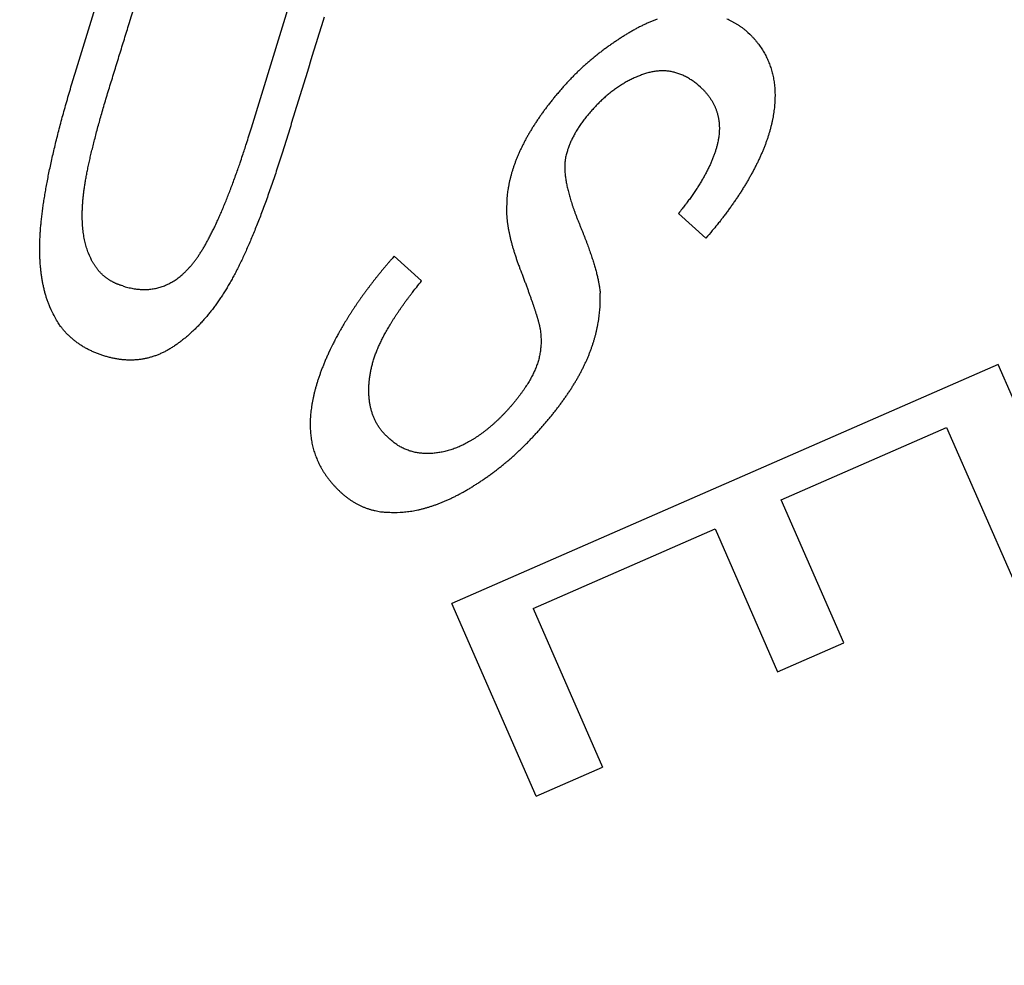
# Model space of a CAD drawing. Extents: x 107 to 1499, y 5 to 956.
# Drawn here: x 803 to 807, y 776 to 779 of the extents above; entities that cross this region are included whole.
import ezdxf

# ---------------------------------------------------------------- set-up
doc = ezdxf.new("R2010")
doc.units = 0
doc.layers.add('4', color=7, linetype='CONTINUOUS')

msp = doc.modelspace()

# ---------------------------------------------------------------- linework, layer by layer
at = {"layer": '4', "color": 40, "linetype": 'CONTINUOUS'}
for p, q in [((804.01595, 779.01128), (804.41977, 780.32287)), ((805.84569, 778.56746), (805.73583, 778.66728)), ((804.70106, 778.39532), (804.5912, 778.49513)), ((807.02199, 778.05897), (804.82346, 777.09645)), ((807.35208, 777.305), (807.02199, 778.05897)), ((806.14873, 777.51415), (806.81477, 777.80574)), ((806.81477, 777.80574), (807.08516, 777.18814)), ((806.40082, 776.93832), (806.14873, 777.51415)), ((805.15008, 777.07694), (805.88265, 777.39766)), ((805.88265, 777.39766), (806.13474, 776.82183)), ((805.16269, 776.32159), (804.82346, 777.09645)), ((805.15008, 777.07694), (805.42961, 776.43845)), ((806.13474, 776.82183), (806.40082, 776.93832)), ((805.16269, 776.32159), (805.42961, 776.43845))]:
    msp.add_line(p, q, dxfattribs=at)
at = {"layer": '4', "color": 3, "linetype": 'CONTINUOUS'}
for points in [[(813.26851, 950.49737, 0), (812.50099, 951.29683)], [(828.77953, 934.34068, 0.0000003), (828.33635, 934.80232, 0.0000003), (827.89317, 935.26396, 0.0000003), (827.44998, 935.7256, 0.0000003), (827.0068, 936.18724, 0.0000003), (826.56362, 936.64888, 0.0000003), (826.12044, 937.11051, 0.0000002), (825.67726, 937.57214, 0.0000002), (825.23409, 938.03378, 0.0000002), (824.79091, 938.4954, 0.0000002), (824.34773, 938.95703, 0.0000002), (823.90456, 939.41866, 0.0000002), (823.46138, 939.88028, 0.0000002), (823.01821, 940.34191, 0.0000002), (822.57504, 940.80353, 0.0000002), (822.13186, 941.26515, 0.0000002), (821.68869, 941.72677, 0.0000002), (821.24552, 942.18838, 0.0000002), (820.80235, 942.65, 0.0000001), (820.35918, 943.11162, 0.0000001), (819.91601, 943.57323, 0.0000001), (819.47284, 944.03484, 0.0000001), (819.02969, 944.49644, 0.0000001), (818.5865, 944.95807, 0.0000001), (818.14328, 945.41974, 0.0000001), (817.70017, 945.88129, 0.0000001), (817.25723, 946.34266, 0.0000001), (816.81383, 946.80451, 0.0000001), (816.36977, 947.26705, 0.0000001), (815.9275, 947.72772, 0), (815.48788, 948.18564, 0), (815.04117, 948.65094, 0), (814.58403, 949.1271, 0), (814.15484, 949.57415, 0), (813.76683, 949.97831)], [(826.66242, 932.75649, 0.0000003), (826.21921, 933.21814, 0.0000003), (825.77601, 933.67979, 0.0000003), (825.33281, 934.14143, 0.0000003), (824.88961, 934.60307, 0.0000003), (824.44641, 935.06471, 0.0000002), (824.00321, 935.52635, 0.0000002), (823.56001, 935.98798, 0.0000002), (823.11682, 936.44962, 0.0000002), (822.67362, 936.91125, 0.0000002), (822.23043, 937.37288, 0.0000002), (821.78723, 937.8345, 0.0000002), (821.34404, 938.29613, 0.0000002), (820.90085, 938.75775, 0.0000002), (820.45766, 939.21938, 0.0000002), (820.01447, 939.681, 0.0000002), (819.57128, 940.14262, 0.0000002), (819.12809, 940.60424, 0.0000002), (818.6849, 941.06585, 0.0000002), (818.24171, 941.52747, 0.0000002), (817.79852, 941.98909, 0.0000002), (817.35534, 942.4507, 0.0000002), (816.91217, 942.91229, 0.0000002), (816.46897, 943.37392, 0.0000002), (816.02573, 943.83559, 0.0000002), (815.5826, 944.29714, 0.0000001), (815.13964, 944.75851, 0.0000001), (814.69623, 945.22035, 0.0000001), (814.25215, 945.6829, 0.0000001), (813.80986, 946.14357, 0.0000001), (813.37022, 946.60148, 0.0000001), (812.9235, 947.06678, 0.0000001), (812.46633, 947.54294, 0.0000001), (812.03713, 947.98999, 0), (811.6491, 948.39414, 0.0000001), (811.15076, 948.91319, 0.0000002), (810.3832, 949.71265, 0.0000001), (809.37802, 950.75961, 0.0000001)]]:
    msp.add_lwpolyline(points, format="xyb", dxfattribs=at)
at = {"layer": '4', "color": 40, "linetype": 'CONTINUOUS'}
for points in [[(804.36123, 779.6283, 0), (804.35068, 779.59404)], [(804.30849, 779.45701), (804.29795, 779.42275, 0), (804.2874, 779.38849, -0.0000001), (804.27685, 779.35423), (804.2663, 779.31998, 0.0000002), (804.25576, 779.28572, 0), (804.24521, 779.25146, -0.0000008), (804.23466, 779.2172, 0.0000002), (804.22411, 779.18295, 0.000003), (804.21357, 779.14869, -0.0000007), (804.20302, 779.11443, -0.0000118), (804.19247, 779.08018, 0.0000027), (804.18192, 779.04592, 0.0000467), (804.17138, 779.01163, -0.0000107), (804.16083, 778.9774, -0.0001847), (804.15029, 778.94336, -0.0005696), (804.13978, 778.90984, -0.001293), (804.1293, 778.87715, -0.0016102), (804.11886, 778.84525, -0.0015121), (804.10846, 778.81411, -0.0015197), (804.09809, 778.78371, -0.0016325), (804.08777, 778.7541, -0.0017268), (804.07748, 778.72524, -0.0017945), (804.06723, 778.69717, -0.0018797), (804.05703, 778.66986, -0.0019758), (804.04686, 778.64333, -0.002082), (804.03674, 778.61757, -0.0021899), (804.02667, 778.5926, -0.0023123), (804.01663, 778.56839, -0.0024399), (804.00665, 778.54499, -0.0025866), (803.99671, 778.52234, -0.002742), (803.98681, 778.5005, -0.0029116), (803.97697, 778.47944, -0.0030832), (803.96718, 778.45918, -0.0033077), (803.95743, 778.43969, -0.0035668), (803.9477, 778.42094, -0.003941), (803.93788, 778.40277, -0.0043745), (803.92787, 778.38505, -0.0045803), (803.9177, 778.36777, -0.0046651), (803.90736, 778.35096, -0.0047978), (803.89686, 778.33461, -0.004936), (803.88619, 778.31872, -0.0050762), (803.87537, 778.30328, -0.0052092), (803.86437, 778.2883, -0.0053518), (803.85322, 778.27376, -0.005485), (803.84189, 778.25968, -0.0056254), (803.83041, 778.24604, -0.005756), (803.81877, 778.23286, -0.005894), (803.80696, 778.22011, -0.0060224), (803.79498, 778.20781, -0.0061499), (803.78285, 778.19594, -0.0062562), (803.77055, 778.18452, -0.0063911), (803.75809, 778.17353, -0.0065485), (803.74547, 778.16299, -0.006593), (803.73268, 778.15285, -0.0064628), (803.71973, 778.14315, -0.0070793), (803.70665, 778.13397, -0.0087493), (803.69348, 778.12547, -0.0098134), (803.68024, 778.11765, -0.0102257), (803.66692, 778.11052, -0.0106099), (803.65352, 778.10407, -0.0109258), (803.64002, 778.09832, -0.0112275), (803.62645, 778.09323, -0.0114817), (803.61277, 778.08884, -0.0116963), (803.59901, 778.08511, -0.0118446), (803.58515, 778.08207, -0.0119434), (803.57119, 778.0797, -0.0119763), (803.55713, 778.07801, -0.0119463), (803.54296, 778.07698, -0.0118502), (803.52869, 778.07663, -0.0117061), (803.51431, 778.07694, -0.0115174), (803.49981, 778.07794, -0.0112383), (803.48521, 778.07958, -0.0109046), (803.47049, 778.08189, -0.0106315), (803.45563, 778.08486, -0.0103691), (803.44062, 778.08852, -0.0098183), (803.42557, 778.09279, -0.0092755), (803.41065, 778.09763, -0.0090507), (803.39602, 778.10296, -0.009154), (803.38188, 778.10874, -0.0095509), (803.36819, 778.11496, -0.0098851), (803.35494, 778.12165, -0.0101314), (803.3421, 778.12879, -0.0103696), (803.32971, 778.1364, -0.0107413), (803.31776, 778.14448, -0.0111928), (803.30624, 778.15306, -0.0110549), (803.29519, 778.16204, -0.0104478), (803.28464, 778.17143, -0.0116687), (803.27442, 778.18149, -0.0140349), (803.2645, 778.19236, -0.0106056), (803.25545, 778.20285, -0.0035307), (803.24749, 778.21256, -0.0149846), (803.23832, 778.22613, -0.0252527), (803.22554, 778.24845, -0.0118889), (803.20962, 778.27853, -0.0061551)], [(804.55108, 780.24493, 0), (804.54054, 780.21068)], [(803.3639, 778.49744), (803.35981, 778.50733, -0.009444), (803.35602, 778.51753, -0.0091521), (803.35254, 778.52804, -0.0088342), (803.34938, 778.53886, -0.0085213), (803.34653, 778.54998, -0.0081965), (803.34399, 778.56141, -0.0078866), (803.34176, 778.57316, -0.0075685), (803.33984, 778.5852, -0.007269), (803.33824, 778.59755, -0.0069642), (803.33695, 778.61021, -0.0066796), (803.33597, 778.62317, -0.0063956), (803.33531, 778.63643, -0.0061346), (803.33495, 778.65, -0.0058658), (803.33491, 778.66386, -0.0056133), (803.33518, 778.67803, -0.0053855), (803.33577, 778.6925, -0.0051917), (803.33667, 778.70728, -0.0049288), (803.33787, 778.72233, -0.0046502), (803.33939, 778.73768, -0.0046726), (803.34127, 778.75354, -0.0048046), (803.34356, 778.77021, -0.0044807), (803.34626, 778.7877, -0.0040434), (803.3494, 778.80603, -0.0036541), (803.35294, 778.82518, -0.0033294), (803.35691, 778.84517, -0.0030336), (803.36129, 778.86598, -0.002783), (803.3661, 778.88763, -0.0025535), (803.37131, 778.9101, -0.0023577), (803.37696, 778.93342, -0.0021754), (803.38301, 778.95756, -0.0020169), (803.38948, 778.98254, -0.0018738), (803.39636, 779.00833, -0.0017535), (803.40367, 779.03498, -0.0016258), (803.41138, 779.06244, -0.0014996), (803.41951, 779.09073, -0.0014328), (803.42806, 779.11987, -0.0014243), (803.43706, 779.1499, -0.0012348), (803.4464, 779.18063, -0.0008876), (803.456, 779.21189, -0.000519), (803.4657, 779.24334, -0.000035), (803.47537, 779.27472, 0.0001251), (803.48501, 779.30606, 0.0000073), (803.49467, 779.33741, -0.0000318), (803.50432, 779.36878, -0.0000019), (803.51398, 779.40014, 0.000008), (803.52363, 779.43149, 0.0000005), (803.53329, 779.46285, -0.000002), (803.54294, 779.49421, -0.0000001), (803.5526, 779.52557, 0.0000005), (803.56225, 779.55693, 0), (803.57191, 779.58829, -0.0000001), (803.58156, 779.61965)], [(803.59122, 779.65101, 0), (803.60087, 779.68237)], [(803.20962, 778.27853), (803.20388, 778.29171, -0.0087613), (803.19851, 778.30528, -0.0085073), (803.19353, 778.31924, -0.0082365), (803.18893, 778.3336, -0.0079771), (803.18472, 778.34834, -0.0077055), (803.18088, 778.36347, -0.007446), (803.17743, 778.379, -0.0071783), (803.17436, 778.3949, -0.0069268), (803.17169, 778.41119, -0.0066696), (803.16939, 778.42786, -0.0064299), (803.16749, 778.44492, -0.0061864), (803.16596, 778.46235, -0.0059613), (803.16483, 778.48017, -0.0057339), (803.16409, 778.49836, -0.0055246), (803.16374, 778.51693, -0.0053141), (803.16377, 778.53587, -0.0051231), (803.1642, 778.55518, -0.0049276), (803.16502, 778.57487, -0.0047413), (803.16623, 778.59493, -0.0045749), (803.16784, 778.61535, -0.004461), (803.16984, 778.63613, -0.0041779), (803.17222, 778.65738, -0.0036513), (803.17499, 778.67927, -0.0032966), (803.17812, 778.70179, -0.0031343), (803.18165, 778.72496, -0.0029735), (803.18554, 778.74877, -0.002835), (803.18984, 778.77324, -0.0026973), (803.19451, 778.79835, -0.0025787), (803.19958, 778.82412, -0.00246), (803.20504, 778.85053, -0.0023575), (803.21091, 778.87761, -0.0022549), (803.21717, 778.90533, -0.0021667), (803.22384, 778.93372, -0.0020762), (803.2309, 778.96275, -0.0019968), (803.23838, 778.99245, -0.0019208), (803.24627, 779.0228, -0.0018602), (803.25458, 779.05383, -0.0017809), (803.2633, 779.0855, -0.001695), (803.27244, 779.11784, -0.0016692), (803.282, 779.15085, -0.0017104), (803.29203, 779.18458, -0.001527), (803.30241, 779.21887, -0.0011372), (803.31307, 779.25359, -0.0006814), (803.32384, 779.28847, -0.0000473), (803.33457, 779.3233, 0.0001634), (803.34527, 779.35809, 0.0000096), (803.35598, 779.39289, -0.0000415), (803.3667, 779.4277, -0.0000024), (803.37742, 779.46251, 0.0000105), (803.38814, 779.49731, 0.0000006), (803.39885, 779.53212, -0.0000027), (803.40957, 779.56693, -0.0000002), (803.42029, 779.60173, 0.0000007), (803.431, 779.63654, 0), (803.44172, 779.67135, -0.0000002), (803.45244, 779.70615)], [(803.46315, 779.74096, 0), (803.47387, 779.77577)], [(805.65005, 779.44845, 0.0067065), (805.63657, 779.44345, 0.0065271), (805.62303, 779.43803, 0.0063671), (805.60942, 779.43217, 0.0061768), (805.59575, 779.4259, 0.005979), (805.58201, 779.41919, 0.0058576), (805.56822, 779.41205, 0.0058265), (805.55436, 779.40446, 0.0054957), (805.54047, 779.39648, 0.0049105), (805.52658, 779.38815, 0.0042157), (805.51275, 779.37958, 0.0032927), (805.49904, 779.37083, 0.0030468), (805.48544, 779.36192, 0.0033455), (805.47194, 779.3528, 0.0034755), (805.45854, 779.34347, 0.0034895), (805.44526, 779.33394, 0.0035294), (805.43209, 779.32421, 0.003605), (805.41903, 779.31425, 0.0036592), (805.40608, 779.30408, 0.0037127), (805.39325, 779.29367, 0.0037557), (805.38053, 779.28305, 0.0038066), (805.36793, 779.27218, 0.0038432), (805.35545, 779.26107, 0.0038849), (805.34309, 779.24972, 0.0039152), (805.33085, 779.23812, 0.0039534), (805.31874, 779.22627, 0.0039705), (805.30675, 779.21416, 0.0039861), (805.29489, 779.20178, 0.004015), (805.28316, 779.18913, 0.0040742), (805.27157, 779.17622, 0.0037349), (805.26017, 779.16319, 0.0030146), (805.24905, 779.15017, 0.0028037), (805.2382, 779.13717, 0.0029622), (805.22763, 779.12418, 0.0030658), (805.21733, 779.1112, 0.0031269), (805.2073, 779.09822, 0.0032056), (805.19755, 779.08527, 0.0032962), (805.18809, 779.07232, 0.0033874), (805.1789, 779.05939, 0.0034779), (805.17, 779.04648, 0.0035732), (805.16138, 779.03358, 0.0036707), (805.15305, 779.02069, 0.003772), (805.14501, 779.00783, 0.0038749), (805.13726, 778.99498, 0.0039819), (805.1298, 778.98215, 0.0040905), (805.12264, 778.96934, 0.004203), (805.11577, 778.95655, 0.0043167), (805.1092, 778.94378, 0.0044347), (805.10292, 778.93103, 0.0045543), (805.09696, 778.91831, 0.0046757), (805.09129, 778.90561, 0.0047962), (805.08593, 778.89293, 0.0049259), (805.08088, 778.88027, 0.005062), (805.07614, 778.86765, 0.0051778), (805.0717, 778.85504, 0.0052725), (805.06758, 778.84248, 0.0054494), (805.06377, 778.82992, 0.0056968), (805.06029, 778.81738, 0.0056605), (805.05711, 778.80491, 0.00539), (805.05426, 778.79255, 0.0060875), (805.05173, 778.78002, 0.0074478), (805.04952, 778.76724, 0.0057507), (805.04764, 778.75525, 0.0019345), (805.04609, 778.74443, 0.0083423), (805.04486, 778.73062, 0.0148366), (805.04392, 778.70944, 0.0073814), (805.04328, 778.68176, 0.0039266)], [(806.01523, 779.39579), (806.00645, 779.40313, 0.0084053), (805.9975, 779.41012, 0.0085153), (805.98837, 779.41675, 0.0086259), (805.97906, 779.42304, 0.0087306), (805.96956, 779.42897, 0.0088125), (805.95988, 779.43455, 0.0088696), (805.95002, 779.43977, 0.0089053), (805.93998, 779.44463, 0.0089213), (805.92975, 779.44914, 0.0089118)], [(806.01523, 779.39579), (806.02322, 779.38799, -0.0068841), (806.03093, 779.38006, -0.0070099), (806.03832, 779.37198, -0.0071568), (806.04543, 779.36377, -0.0073169), (806.05223, 779.35541, -0.0074631), (806.05873, 779.34691, -0.0075915), (806.06492, 779.33826, -0.0077107), (806.07082, 779.32948, -0.0078179), (806.07641, 779.32054, -0.00791), (806.0817, 779.31147, -0.007987), (806.08667, 779.30224, -0.0080463), (806.09135, 779.29287, -0.0080906), (806.09571, 779.28335, -0.0081143), (806.09977, 779.27369, -0.0081234), (806.10351, 779.26387, -0.0081101), (806.10695, 779.25391, -0.0080836), (806.11007, 779.24379, -0.0080342), (806.11289, 779.23352, -0.007974), (806.11539, 779.2231, -0.0078902), (806.11758, 779.21253, -0.0077981), (806.11945, 779.2018, -0.0076861), (806.12101, 779.19092, -0.0075708), (806.12225, 779.17988, -0.0074276), (806.12318, 779.16869, -0.0072791), (806.12378, 779.15735, -0.0071145), (806.12408, 779.14586, -0.0069537), (806.12405, 779.13422, -0.0067898), (806.1237, 779.12245, -0.0066371), (806.12304, 779.11054, -0.0064796), (806.12206, 779.0985, -0.0063339), (806.12075, 779.08633, -0.006184), (806.11913, 779.07404, -0.0060467), (806.11719, 779.06164, -0.0059051), (806.11493, 779.04912, -0.0057765), (806.11234, 779.03648, -0.0056438), (806.10944, 779.02375, -0.0055246), (806.10621, 779.01091, -0.0054003), (806.10267, 778.99797, -0.0052888), (806.0988, 778.98494, -0.005175), (806.09461, 778.97183, -0.0050765), (806.0901, 778.95863, -0.0049652), (806.08526, 778.94534, -0.0048591), (806.0801, 778.93198, -0.0047776), (806.07462, 778.91855, -0.0047369), (806.06881, 778.90505, -0.0045843), (806.06268, 778.89149, -0.0043426), (806.05626, 778.87789, -0.0039864), (806.04958, 778.86429, -0.003474), (806.04268, 778.8507, -0.0032831), (806.03557, 778.83712, -0.003339), (806.02822, 778.82356, -0.0033214), (806.02064, 778.81, -0.0032497), (806.01284, 778.79645, -0.0031972), (806.00481, 778.78291, -0.0031618), (805.99655, 778.76939, -0.0031077), (805.98808, 778.75587, -0.0030413), (805.97937, 778.74237, -0.0030192), (805.97044, 778.72886, -0.0030319), (805.96125, 778.71534, -0.0028984), (805.95189, 778.70188, -0.0026664), (805.94237, 778.68852, -0.0028946), (805.93245, 778.67494, -0.0033846), (805.92202, 778.66106, -0.0025239), (805.91211, 778.64803, -0.0008657), (805.90303, 778.63626, -0.0034834), (805.89086, 778.62115, -0.0057971), (805.87148, 778.5979, -0.0027577), (805.84569, 778.56746, -0.0014442)], [(805.82406, 779.17579), (805.81671, 779.18215, 0.0069684), (805.80932, 779.18819, 0.0072198), (805.80189, 779.1939, 0.0074904), (805.79442, 779.19929, 0.0077601), (805.7869, 779.20435, 0.0080375), (805.77934, 779.20909, 0.008301), (805.77175, 779.2135, 0.0085694), (805.76411, 779.21759, 0.0088217), (805.75643, 779.22135, 0.0090717), (805.74871, 779.22478, 0.0092999), (805.74095, 779.22789, 0.0095181), (805.73315, 779.23066, 0.0097097), (805.72531, 779.23311, 0.0098831), (805.71743, 779.23523, 0.0100259), (805.70952, 779.23701, 0.0101423), (805.70156, 779.23847, 0.0102253), (805.69356, 779.23959, 0.010277), (805.68553, 779.24038, 0.0102973), (805.67745, 779.24084, 0.0102756), (805.66934, 779.24097, 0.0102184), (805.66119, 779.24076, 0.0101427), (805.653, 779.24023, 0.010062), (805.64477, 779.23935, 0.0098712), (805.63651, 779.23814, 0.0095913), (805.62821, 779.2366, 0.0095463), (805.61986, 779.23472, 0.0097467), (805.61148, 779.23248, 0.0088608), (805.60308, 779.22996, 0.0069712), (805.5947, 779.2272, 0.0059368), (805.58636, 779.22425, 0.0054124), (805.57807, 779.22111, 0.005234), (805.56983, 779.2178, 0.0053289), (805.56163, 779.21429, 0.0053334), (805.55348, 779.21059, 0.0052699), (805.54538, 779.20671, 0.005221), (805.53732, 779.20264, 0.0051865), (805.52931, 779.19838, 0.0051414), (805.52135, 779.19394, 0.0050921), (805.51344, 779.18931, 0.0050382), (805.50558, 779.1845, 0.0049854), (805.49776, 779.17949, 0.0049269), (805.49, 779.1743, 0.0048691), (805.48228, 779.16893, 0.004806), (805.47462, 779.16337, 0.0047443), (805.46701, 779.15761, 0.0046781), (805.45944, 779.15168, 0.0046142), (805.45193, 779.14556, 0.0045442), (805.44447, 779.13925, 0.0044758), (805.43707, 779.13275, 0.0044076), (805.42971, 779.12607, 0.0043458), (805.42241, 779.1192, 0.0042647), (805.41516, 779.11215, 0.0041776), (805.40797, 779.10491, 0.004133), (805.40082, 779.09748, 0.0041169), (805.39372, 779.08985, 0.0039154), (805.38674, 779.08212, 0.0036506), (805.37997, 779.0744, 0.0036356), (805.37341, 779.06669, 0.0037261), (805.36707, 779.059, 0.0038333), (805.36094, 779.05133, 0.00394), (805.35503, 779.04369, 0.0040539), (805.34934, 779.03607, 0.0041628), (805.34387, 779.02848, 0.0042868), (805.3386, 779.0209, 0.0044117), (805.33356, 779.01335, 0.0045284), (805.32873, 779.00583, 0.0046229), (805.32411, 778.99833, 0.0047948), (805.31971, 778.99085, 0.0050228), (805.31552, 778.98339, 0.0050216), (805.31154, 778.97598, 0.0048109), (805.3078, 778.96864, 0.0054403), (805.30423, 778.96121, 0.0066612), (805.30083, 778.95364, 0.0052227), (805.29776, 778.94654, 0.0018489), (805.29509, 778.94014, 0.0075537), (805.29214, 778.93198, 0.0136114), (805.28821, 778.9195, 0.0069396), (805.28342, 778.90321, 0.0037499)], [(805.82406, 779.17579), (805.82878, 779.17131, -0.0054348), (805.83336, 779.16677, -0.0055648), (805.83777, 779.16219, -0.005687), (805.84204, 779.15756, -0.0057889), (805.84615, 779.15287, -0.0058982), (805.85011, 779.14814, -0.0060009), (805.85392, 779.14335, -0.0061055), (805.85758, 779.13852, -0.0061989), (805.86108, 779.13364, -0.0062937), (805.86443, 779.12871, -0.0063775), (805.86763, 779.12373, -0.0064609), (805.87068, 779.1187, -0.0065324), (805.87357, 779.11363, -0.0066018), (805.87632, 779.10851, -0.006659), (805.87891, 779.10334, -0.0067125), (805.88135, 779.09812, -0.0067536), (805.88364, 779.09286, -0.0067893), (805.88579, 779.08755, -0.0068127), (805.88778, 779.08219, -0.0068301), (805.88962, 779.07679, -0.0068364), (805.89131, 779.07135, -0.0068329), (805.89285, 779.06586, -0.0068163), (805.89424, 779.06032, -0.0067997), (805.89548, 779.05474, -0.0067804), (805.89657, 779.04912, -0.0067239), (805.89751, 779.04345, -0.0066355), (805.89831, 779.03775, -0.0066357), (805.89895, 779.03199, -0.0067033), (805.89944, 779.02618, -0.0064414), (805.89979, 779.02035, -0.0059483), (805.9, 779.01452, -0.0064779), (805.90004, 779.00855, -0.0075951), (805.89991, 779.00239, -0.0056703), (805.8997, 778.99658, -0.0019405), (805.89944, 778.99131, -0.0078327), (805.89877, 778.98445, -0.0130182), (805.8973, 778.97376, -0.0061659), (805.89513, 778.9597, -0.003219)], [(803.49785, 778.37541), (803.50827, 778.3722, 0.007926), (803.51859, 778.36937, 0.0082273), (803.52881, 778.36695, 0.0085444), (803.53893, 778.36491, 0.0088493), (803.54895, 778.36328, 0.0091572), (803.55887, 778.36203, 0.0094414), (803.56869, 778.36119, 0.0097212), (803.57842, 778.36073, 0.0099711), (803.58804, 778.36068, 0.010206), (803.59756, 778.36101, 0.0104041), (803.60699, 778.36175, 0.0105768), (803.61632, 778.36287, 0.0107077), (803.62555, 778.3644, 0.0108039), (803.63468, 778.36632, 0.0108562), (803.64372, 778.36864, 0.0108673), (803.65266, 778.37135, 0.0108364), (803.6615, 778.37446, 0.0107615), (803.67025, 778.37796, 0.0106504), (803.67891, 778.38187, 0.0104958), (803.68746, 778.38617, 0.010313), (803.69593, 778.39086, 0.0100935), (803.7043, 778.39595, 0.0098581), (803.71257, 778.40145, 0.0095843), (803.72075, 778.40733, 0.0092984), (803.72883, 778.41361, 0.0090089), (803.73683, 778.42029, 0.0087373), (803.74473, 778.42737, 0.0083789), (803.75254, 778.43484, 0.0079818), (803.76025, 778.44271, 0.0077929), (803.76788, 778.45098, 0.0077608), (803.77545, 778.45975, 0.007818), (803.78304, 778.4691, 0.0079613), (803.7907, 778.47917, 0.0074318), (803.79841, 778.48993, 0.0066924), (803.80618, 778.50138, 0.0061104), (803.81399, 778.5135, 0.0056557), (803.82186, 778.52632, 0.0052124), (803.82977, 778.53981, 0.0048265), (803.83774, 778.554, 0.0044675), (803.84576, 778.56886, 0.0041598), (803.85383, 778.58442, 0.0038674), (803.86194, 778.60066, 0.0036138), (803.87011, 778.61759, 0.0033776), (803.87832, 778.63521, 0.0031759), (803.88658, 778.65353, 0.0029699), (803.89489, 778.67252, 0.0027811), (803.90324, 778.6922, 0.0026409), (803.91164, 778.71259, 0.0025458), (803.92011, 778.73373, 0.0023323), (803.92858, 778.75543, 0.0020676), (803.93705, 778.77767, 0.0021698), (803.94571, 778.80104, 0.0024469), (803.95462, 778.82578, 0.0017465), (803.96301, 778.84942, 0.0005719), (803.97062, 778.87113, 0.0023378), (803.98049, 778.90059, 0.0036716), (803.99581, 778.94799, 0.0016543), (804.01595, 779.01128, 0.0008439)], [(805.89513, 778.9597), (805.89377, 778.95331, -0.0045637), (805.89228, 778.94687, -0.0044603), (805.89065, 778.94038, -0.0043583), (805.88889, 778.93385, -0.0042667), (805.887, 778.92727, -0.0041697), (805.88497, 778.92064, -0.0040772), (805.88281, 778.91396, -0.0039816), (805.88052, 778.90724, -0.0038923), (805.87809, 778.90047, -0.0037997), (805.87554, 778.89366, -0.003713), (805.87284, 778.88679, -0.0036236), (805.87002, 778.87988, -0.0035401), (805.86705, 778.87292, -0.0034542), (805.86396, 778.86592, -0.0033741), (805.86073, 778.85886, -0.0032918), (805.85736, 778.85176, -0.0032153), (805.85386, 778.84461, -0.0031367), (805.85023, 778.83742, -0.0030637), (805.84646, 778.83018, -0.0029891), (805.84255, 778.82289, -0.0029202), (805.83851, 778.81556, -0.0028485), (805.83434, 778.80817, -0.0027813), (805.83002, 778.80075, -0.002716), (805.82558, 778.79327, -0.0026583), (805.82099, 778.78574, -0.0025878), (805.81627, 778.77818, -0.0025135), (805.81142, 778.77056, -0.0024753), (805.80643, 778.7629, -0.0024681), (805.80128, 778.75517, -0.0023399), (805.79603, 778.74743, -0.002137), (805.79068, 778.73969, -0.0023078), (805.78509, 778.73177, -0.0026844), (805.77921, 778.72362, -0.0019811), (805.7736, 778.71593, -0.000665), (805.76847, 778.70896, -0.0027276), (805.76156, 778.6999, -0.0044926), (805.75053, 778.68581, -0.0021097), (805.73583, 778.66728, -0.0010968)], [(805.28343, 778.90321), (805.28188, 778.89693, 0.0105348), (805.28056, 778.89045, 0.0100822), (805.27948, 778.88376, 0.0095999), (805.27862, 778.87687, 0.0091281), (805.27801, 778.86977, 0.0086512), (805.27761, 778.86248, 0.0082068), (805.27745, 778.85497, 0.0077614), (805.27752, 778.84726, 0.0073485), (805.27782, 778.83933, 0.0069403), (805.27835, 778.83121, 0.0065661), (805.27911, 778.82287, 0.0061989), (805.28009, 778.81433, 0.0058638), (805.2813, 778.80558, 0.005537), (805.28274, 778.79662, 0.0052397), (805.28441, 778.78745, 0.0049508), (805.2863, 778.77807, 0.0046885), (805.28842, 778.76848, 0.0044339), (805.29077, 778.75868, 0.0042023), (805.29334, 778.74866, 0.0039793), (805.29613, 778.73844, 0.0037779), (805.29915, 778.728, 0.0035787), (805.3024, 778.71735, 0.0033934), (805.30587, 778.70649, 0.0032293), (805.30956, 778.69542, 0.0030945), (805.31347, 778.68412, 0.0029105), (805.31761, 778.67262, 0.0026897), (805.32196, 778.66091, 0.0026674), (805.32654, 778.64897, 0.0028347), (805.33138, 778.63678, 0.0023165), (805.33637, 778.62445, 0.001155), (805.3414, 778.61211, 0.0001167), (805.34635, 778.59989, -0.0011451), (805.35112, 778.58792, -0.0016372), (805.35571, 778.57618, -0.0013657), (805.36015, 778.56466, -0.0013042), (805.36444, 778.55333, -0.0014524), (805.36857, 778.54223, -0.0015511), (805.37254, 778.53134, -0.0015946), (805.37636, 778.52066, -0.0016605), (805.38002, 778.51019, -0.0017442), (805.38352, 778.49994, -0.0018316), (805.38687, 778.4899, -0.0019165), (805.39005, 778.48008, -0.0020148), (805.39309, 778.47046, -0.00212), (805.39596, 778.46106, -0.0022273), (805.39868, 778.45187, -0.0023286), (805.40124, 778.4429, -0.0024785), (805.40364, 778.43414, -0.0026686), (805.40589, 778.42557, -0.0027454), (805.40798, 778.41724, -0.0027032), (805.4099, 778.40917, -0.0031564), (805.41168, 778.4012, -0.0040178), (805.41332, 778.3933, -0.0032714), (805.41476, 778.38601, -0.0011636), (805.41599, 778.37952, -0.0049632), (805.41721, 778.37166, -0.0096895), (805.41863, 778.36017, -0.0053165), (805.42022, 778.3455, -0.0029748)], [(805.04328, 778.68176), (805.04325, 778.67684, 0.004085), (805.0433, 778.67186, 0.0039589), (805.04343, 778.66679, 0.0038356), (805.04364, 778.66164, 0.0037247), (805.04394, 778.65642, 0.0036106), (805.04431, 778.65111, 0.003504), (805.04476, 778.64573, 0.0033961), (805.0453, 778.64027, 0.0032964), (805.04591, 778.63473, 0.0031952), (805.04661, 778.62911, 0.0031016), (805.04739, 778.62341, 0.0030068), (805.04824, 778.61764, 0.0029192), (805.04918, 778.61178, 0.0028307), (805.0502, 778.60584, 0.0027488), (805.05131, 778.59982, 0.0026662), (805.05249, 778.59373, 0.0025899), (805.05375, 778.58755, 0.0025127), (805.0551, 778.58129, 0.0024414), (805.05653, 778.57495, 0.0023697), (805.05804, 778.56853, 0.0023036), (805.05963, 778.56202, 0.0022362), (805.06131, 778.55544, 0.0021732), (805.06306, 778.54877, 0.0021123), (805.0649, 778.54202, 0.0020583), (805.06682, 778.53519, 0.0019949), (805.06882, 778.52828, 0.0019295), (805.07091, 778.52129, 0.0018922), (805.07308, 778.51421, 0.0018787), (805.07533, 778.50703, 0.0017742), (805.07766, 778.4998, 0.0016148), (805.08005, 778.49253, 0.0017366), (805.08258, 778.48506, 0.0020102), (805.08526, 778.47731, 0.001479), (805.08782, 778.46998, 0.0004987), (805.09018, 778.46332, 0.0020246), (805.0934, 778.45457, 0.0033115), (805.09861, 778.44085, 0.0015487), (805.10556, 778.42273, 0.0008042)], [(803.49785, 778.37541), (803.49325, 778.37674, -0.0053352), (803.4887, 778.37816, -0.0054121), (803.48423, 778.37966, -0.0054885), (803.47981, 778.38126, -0.0055588), (803.47546, 778.38294, -0.005628), (803.47117, 778.38471, -0.0056903), (803.46695, 778.38657, -0.0057506), (803.46278, 778.38852, -0.0058038), (803.45869, 778.39056, -0.0058537), (803.45465, 778.39268, -0.0058965), (803.45068, 778.3949, -0.005935), (803.44678, 778.3972, -0.0059663), (803.44294, 778.39959, -0.0059922), (803.43916, 778.40207, -0.0060112), (803.43545, 778.40464, -0.0060241), (803.4318, 778.40729, -0.0060303), (803.42821, 778.41004, -0.0060296), (803.42469, 778.41287, -0.0060226), (803.42124, 778.41579, -0.0060087), (803.41785, 778.4188, -0.0059901), (803.41453, 778.4219, -0.0059616), (803.41127, 778.42508, -0.0059267), (803.40808, 778.42835, -0.0058913), (803.40495, 778.43171, -0.0058585), (803.40189, 778.43517, -0.0057927), (803.39889, 778.4387, -0.0057042), (803.39596, 778.44233, -0.0056927), (803.39309, 778.44604, -0.0057435), (803.39029, 778.44985, -0.005509), (803.38756, 778.45373, -0.0050802), (803.38491, 778.45767, -0.0055336), (803.3823, 778.46177, -0.0064929), (803.3797, 778.46607, -0.0048368), (803.3773, 778.47016, -0.0016372), (803.37516, 778.4739, -0.0067011), (803.37256, 778.47891, -0.01115), (803.36876, 778.48687, -0.0052763), (803.3639, 778.49744, -0.0027517)], [(804.5912, 778.49513), (804.5828, 778.48559, 0.0013796), (804.57449, 778.47606, 0.0013955), (804.56629, 778.46653, 0.0014123), (804.55819, 778.45702, 0.0014284), (804.55019, 778.44751, 0.0014453), (804.5423, 778.43801, 0.0014618), (804.5345, 778.42852, 0.001479), (804.52681, 778.41904, 0.0014957), (804.51922, 778.40957, 0.0015132), (804.51173, 778.40011, 0.0015301), (804.50434, 778.39065, 0.0015479), (804.49705, 778.3812, 0.001565), (804.48987, 778.37176, 0.001583), (804.48278, 778.36233, 0.0016003), (804.4758, 778.35291, 0.0016185), (804.46891, 778.34349, 0.0016361), (804.46213, 778.33408, 0.0016545), (804.45544, 778.32468, 0.0016721), (804.44886, 778.31529, 0.0016907), (804.44238, 778.3059, 0.0017088), (804.43599, 778.29652, 0.0017272), (804.42971, 778.28715, 0.0017442), (804.42353, 778.27778, 0.0017642), (804.41744, 778.26842, 0.0017854), (804.41146, 778.25906, 0.0017999), (804.40557, 778.24972, 0.0018068), (804.39979, 778.24038, 0.0018413), (804.3941, 778.23104, 0.0018972), (804.3885, 778.22169, 0.0018626), (804.38302, 778.21238, 0.0017555), (804.37767, 778.20314, 0.0019555), (804.37234, 778.19375, 0.002355), (804.36701, 778.18415, 0.0018084), (804.36206, 778.17514, 0.0006263), (804.35763, 778.167, 0.0025767), (804.35217, 778.15655, 0.004513), (804.34404, 778.14048, 0.0022424), (804.33356, 778.11943, 0.0011974)], [(805.10556, 778.42273), (805.10862, 778.41459, -0.0002872), (805.11162, 778.40658, -0.0002947), (805.11456, 778.39871, -0.0003076), (805.11744, 778.39097, -0.0003259), (805.12025, 778.38336, -0.0003437), (805.12301, 778.37589, -0.0003615), (805.1257, 778.36856, -0.0003806), (805.12832, 778.36136, -0.0004012), (805.13089, 778.35429, -0.0004229), (805.13339, 778.34736, -0.0004458), (805.13583, 778.34057, -0.0004703), (805.13821, 778.33391, -0.0004964), (805.14052, 778.32739, -0.0005242), (805.14277, 778.321, -0.0005538), (805.14496, 778.31475, -0.0005856), (805.14708, 778.30863, -0.0006194), (805.14914, 778.30265, -0.0006561), (805.15113, 778.2968, -0.0006949), (805.15306, 778.29109, -0.0007374), (805.15493, 778.28552, -0.0007825), (805.15672, 778.28008, -0.0008318), (805.15846, 778.27478, -0.0008839), (805.16012, 778.26961, -0.0009427), (805.16173, 778.26458, -0.0010067), (805.16326, 778.25969, -0.001073), (805.16473, 778.25493, -0.001139), (805.16614, 778.25031, -0.0012316), (805.16748, 778.24583, -0.0013492), (805.16875, 778.24147, -0.0014101), (805.16995, 778.23727, -0.0014093), (805.17108, 778.23322, -0.0016792), (805.17216, 778.22925, -0.0021911), (805.17318, 778.22536, -0.0018156), (805.17409, 778.22179, -0.0006332), (805.17489, 778.21862, -0.0028433), (805.17576, 778.21487, -0.0058206), (805.1769, 778.20949, -0.003325), (805.17827, 778.20268, -0.0018953)], [(804.56977, 777.762), (804.56459, 777.76657, -0.0072383), (804.55958, 777.77126, -0.0073351), (804.55474, 777.77606, -0.0074229), (804.55007, 777.78098, -0.0074946), (804.54557, 777.78603, -0.0075579), (804.54124, 777.79118, -0.0076064), (804.53708, 777.79646, -0.0076435), (804.53309, 777.80185, -0.0076658), (804.52927, 777.80737, -0.007675), (804.52562, 777.81299, -0.0076703), (804.52215, 777.81874, -0.0076512), (804.51884, 777.8246, -0.0076196), (804.51571, 777.83058, -0.0075731), (804.51274, 777.83667, -0.0075161), (804.50995, 777.84288, -0.0074441), (804.50732, 777.84921, -0.0073638), (804.50488, 777.85565, -0.0072694), (804.5026, 777.8622, -0.0071697), (804.50049, 777.86888, -0.0070555), (804.49855, 777.87566, -0.0069376), (804.49679, 777.88257, -0.006811), (804.4952, 777.88958, -0.0066868), (804.49378, 777.89672, -0.0065402), (804.49254, 777.90396, -0.0063873), (804.49146, 777.91132, -0.0062625), (804.49056, 777.9188, -0.0061666), (804.48983, 777.92639, -0.0058856), (804.48927, 777.93406, -0.0055006), (804.48888, 777.94177, -0.0053544), (804.48865, 777.9495, -0.0053399), (804.48859, 777.95726, -0.005316), (804.48869, 777.96505, -0.0052895), (804.48896, 777.97287, -0.0052558), (804.4894, 777.98072, -0.0052214), (804.49, 777.9886, -0.0051793), (804.49077, 777.9965, -0.005137), (804.49171, 778.00444, -0.0050872), (804.49282, 778.0124, -0.0050379), (804.49409, 778.02039, -0.0049814), (804.49553, 778.02841, -0.004926), (804.49715, 778.03646, -0.0048637), (804.49893, 778.04454, -0.0048032), (804.50088, 778.05264, -0.0047362), (804.50301, 778.06078, -0.0046716), (804.5053, 778.06894, -0.0046007), (804.50777, 778.07713, -0.0045328), (804.5104, 778.08535, -0.0044593), (804.51321, 778.0936, -0.0043903), (804.51619, 778.10188, -0.0043136), (804.51935, 778.11018, -0.0042362), (804.52268, 778.11852, -0.0041662), (804.52617, 778.12688, -0.0041219), (804.52985, 778.13527, -0.0040111), (804.5337, 778.14369, -0.003809), (804.53773, 778.15218, -0.0036068), (804.54195, 778.16076, -0.0033977), (804.54636, 778.16942, -0.0032454), (804.55097, 778.17818, -0.0031628), (804.55576, 778.18704, -0.0030637), (804.56074, 778.19598, -0.0029564), (804.56592, 778.20502, -0.0028523), (804.57129, 778.21416, -0.0027595), (804.57685, 778.22338, -0.0026685), (804.5826, 778.23271, -0.002586), (804.58855, 778.24213, -0.0024927), (804.59468, 778.25164, -0.0023983), (804.60101, 778.26125, -0.0023391), (804.60754, 778.27097, -0.0023094), (804.61428, 778.2808, -0.0021692), (804.62117, 778.29069, -0.0019648), (804.62821, 778.30061, -0.0021008), (804.63559, 778.3108, -0.0024153), (804.64336, 778.32135, -0.0017681), (804.65078, 778.33132, -0.0005987), (804.65758, 778.34037, -0.002401), (804.66675, 778.35224, -0.0038854), (804.68146, 778.37081, -0.0018038), (804.70106, 778.39532, -0.0009343)], [(804.6028, 777.46373), (804.61453, 777.46415, 0.0072384), (804.62634, 777.4649, 0.0071266), (804.63823, 777.466, 0.0069874), (804.6502, 777.46745, 0.0068334), (804.66226, 777.46924, 0.0066756), (804.67439, 777.47136, 0.0065219), (804.6866, 777.47384, 0.0063607), (804.69889, 777.47665, 0.0062021), (804.71126, 777.4798, 0.0060386), (804.72371, 777.48329, 0.0058804), (804.73623, 777.48712, 0.0057183), (804.74883, 777.49129, 0.0055626), (804.7615, 777.49579, 0.0054039), (804.77424, 777.50063, 0.0052524), (804.78706, 777.50581, 0.0050994), (804.79994, 777.51131, 0.0049547), (804.8129, 777.51716, 0.004807), (804.82593, 777.52333, 0.0046662), (804.83903, 777.52984, 0.0045301), (804.85219, 777.53668, 0.0044066), (804.86543, 777.54385, 0.0042642), (804.87873, 777.55134, 0.0041164), (804.89207, 777.55915, 0.0038594), (804.90538, 777.56721, 0.0035184), (804.9186, 777.57547, 0.0034161), (804.93173, 777.58391, 0.003462), (804.94477, 777.59257, 0.003467), (804.95772, 777.60143, 0.0034506), (804.97059, 777.61049, 0.0034387), (804.98337, 777.61976, 0.0034317), (804.99606, 777.62923, 0.0034195), (805.00866, 777.63891, 0.0034075), (805.02118, 777.6488, 0.0033921), (805.03361, 777.65889, 0.0033777), (805.04594, 777.6692, 0.0033601), (805.05819, 777.67971, 0.0033439), (805.07035, 777.69043, 0.0033229), (805.08242, 777.70136, 0.0033018), (805.0944, 777.71251, 0.0032821), (805.1063, 777.72386, 0.0032685), (805.1181, 777.73544, 0.0032336), (805.12981, 777.74722, 0.0031841), (805.14143, 777.75921, 0.0031943), (805.15297, 777.77143, 0.0032625), (805.16442, 777.78388, 0.003035), (805.17573, 777.79645, 0.0025399), (805.18683, 777.80903, 0.0023708), (805.1977, 777.82159, 0.0024285), (805.20834, 777.83414, 0.0025081), (805.21874, 777.84666, 0.0026096), (805.2289, 777.85917, 0.0027054), (805.23883, 777.87167, 0.0028025), (805.24851, 777.88415, 0.0029004), (805.25795, 777.89661, 0.0030043), (805.26714, 777.90907, 0.0031074), (805.27609, 777.92152, 0.0032153), (805.28478, 777.93397, 0.0033227), (805.29322, 777.9464, 0.0034349), (805.30141, 777.95884, 0.0035463), (805.30934, 777.97127, 0.0036622), (805.317, 777.9837, 0.003777), (805.32441, 777.99613, 0.003896), (805.33155, 778.00856, 0.0040134), (805.33843, 778.021, 0.0041342), (805.34504, 778.03344, 0.0042536), (805.35138, 778.04589, 0.0043766), (805.35744, 778.05835, 0.0044946), (805.36323, 778.07082, 0.0046125), (805.36874, 778.08329, 0.0047021), (805.37398, 778.09578, 0.0047621), (805.37893, 778.10828, 0.0048245), (805.38361, 778.12078, 0.0048818), (805.38801, 778.13329, 0.0049471), (805.39214, 778.14581, 0.0050132), (805.39598, 778.15832, 0.0050598), (805.39956, 778.17084, 0.0050829), (805.40284, 778.18335, 0.005182), (805.40586, 778.19587, 0.0053392), (805.40859, 778.20841, 0.0052397), (805.41104, 778.2209, 0.0049343), (805.41322, 778.23331, 0.0054898), (805.41511, 778.2459, 0.0066004), (805.41672, 778.25879, 0.0050535), (805.41807, 778.27088, 0.0017421), (805.41915, 778.2818, 0.0071796), (805.4199, 778.29581, 0.0124926), (805.42025, 778.31733, 0.0061508), (805.42022, 778.3455, 0.0032658)], [(805.17827, 778.20268), (805.17973, 778.19239, -0.0078192), (805.18086, 778.18218, -0.0080501), (805.18164, 778.17206, -0.0081936), (805.18208, 778.16202, -0.0082217), (805.18219, 778.15206, -0.0082792), (805.18197, 778.14219, -0.0083269), (805.18142, 778.13242, -0.0083709), (805.18055, 778.12272, -0.0083791), (805.17936, 778.11312, -0.0083897), (805.17785, 778.10361, -0.0083714), (805.17603, 778.0942, -0.0083543), (805.17391, 778.08488, -0.0083148), (805.17148, 778.07566, -0.0082623), (805.16875, 778.06653, -0.00816), (805.16572, 778.0575, -0.0081244), (805.1624, 778.04857, -0.0081885), (805.15879, 778.03977, -0.0078877), (805.1549, 778.03101, -0.0069876), (805.15071, 778.02225, -0.0062507), (805.14625, 778.01344, -0.0056478), (805.14151, 778.00457, -0.0052669), (805.1365, 777.99565, -0.0051059), (805.13123, 777.9867, -0.0049166), (805.12571, 777.97772, -0.0046956), (805.11995, 777.96873, -0.0045099), (805.11395, 777.95972, -0.0043552), (805.10772, 777.95071, -0.0042143), (805.10128, 777.9417, -0.0040846), (805.09461, 777.93272, -0.0039707), (805.08775, 777.92375, -0.0038703), (805.08069, 777.91482, -0.0037832), (805.07344, 777.90592, -0.0037083), (805.06601, 777.89708, -0.0036416), (805.05841, 777.88829, -0.0035822), (805.05065, 777.87957, -0.0035451), (805.04272, 777.87092, -0.0035329), (805.03465, 777.86236, -0.0035582), (805.02644, 777.85389, -0.0036362), (805.01808, 777.84554, -0.003709), (805.0096, 777.8373, -0.0037991), (805.001, 777.82921, -0.0038905), (804.99228, 777.82125, -0.0040062), (804.98345, 777.81347, -0.0041221), (804.97451, 777.80585, -0.0042623), (804.96548, 777.79842, -0.0044037), (804.95636, 777.79118, -0.0045715), (804.94716, 777.78416, -0.0047419), (804.93788, 777.77736, -0.0049418), (804.92853, 777.7708, -0.0051424), (804.91912, 777.76448, -0.0053716), (804.90965, 777.75842, -0.0056147), (804.90013, 777.75264, -0.0059039), (804.89057, 777.74715, -0.0061551), (804.88097, 777.74195, -0.0063886), (804.87134, 777.73706, -0.0065349), (804.86169, 777.73247, -0.0065748), (804.85203, 777.72818, -0.0066514), (804.84236, 777.7242, -0.0067373), (804.83269, 777.72053, -0.0068386), (804.82303, 777.71716, -0.0069305), (804.81338, 777.7141, -0.0070431), (804.80376, 777.71134, -0.0071531), (804.79417, 777.7089, -0.007282), (804.78462, 777.70676, -0.0074082), (804.77512, 777.70493, -0.0075532), (804.76566, 777.70341, -0.007697), (804.75628, 777.7022, -0.0078587), (804.74696, 777.7013, -0.0080205), (804.73771, 777.70071, -0.0081983), (804.72856, 777.70043, -0.0083772), (804.71949, 777.70046, -0.0085709), (804.71052, 777.70081, -0.008765), (804.70166, 777.70147, -0.0089839), (804.69291, 777.70244, -0.0092113), (804.68426, 777.70373, -0.0093845), (804.67573, 777.70534, -0.009506), (804.66732, 777.70726, -0.0097557), (804.65902, 777.70951, -0.0101136), (804.65084, 777.71209, -0.0099385), (804.6428, 777.71497, -0.0093521), (804.63494, 777.71814, -0.0104263), (804.62709, 777.72173, -0.012548), (804.61922, 777.72579, -0.0094695), (804.61191, 777.7298, -0.0031081), (804.60536, 777.73358, -0.0134561), (804.59728, 777.7392, -0.0229046), (804.58526, 777.74882, -0.0108666), (804.56977, 777.762, -0.0056391)], [(804.33356, 778.11943), (804.3265, 778.1044, 0.0034226), (804.31975, 778.0895, 0.0035311), (804.31333, 778.07475, 0.0036511), (804.30723, 778.06014, 0.003774), (804.30145, 778.04568, 0.0039055), (804.29599, 778.03137, 0.004036), (804.29086, 778.0172, 0.0041765), (804.28604, 778.00318, 0.0043168), (804.28155, 777.9893, 0.0044671), (804.27738, 777.97557, 0.0046166), (804.27353, 777.96198, 0.0047763), (804.27001, 777.94854, 0.0049347), (804.26681, 777.93525, 0.0051033), (804.26393, 777.92211, 0.0052698), (804.26138, 777.90911, 0.0054461), (804.25915, 777.89626, 0.0056194), (804.25725, 777.88356, 0.0058019), (804.25567, 777.871, 0.00598), (804.25442, 777.85859, 0.006166), (804.25349, 777.84633, 0.0063462), (804.2529, 777.83422, 0.0065326), (804.25262, 777.82225, 0.006711), (804.25268, 777.81044, 0.0068937), (804.25305, 777.79877, 0.0070673), (804.25376, 777.78725, 0.007239), (804.25479, 777.77588, 0.0073932), (804.25616, 777.76465, 0.00754), (804.25785, 777.75357, 0.0076634), (804.25987, 777.74264, 0.0077784), (804.26221, 777.73184, 0.0078721), (804.26488, 777.72119, 0.0079529), (804.26788, 777.71067, 0.00801), (804.27121, 777.7003, 0.0080514), (804.27486, 777.69005, 0.0080692), (804.27884, 777.67994, 0.0080692), (804.28314, 777.66995, 0.0080464), (804.28778, 777.6601, 0.0080048), (804.29274, 777.65038, 0.0079428), (804.29803, 777.64078, 0.007862), (804.30364, 777.6313, 0.0077635), (804.30958, 777.62195, 0.0076483), (804.31585, 777.61272, 0.0075208), (804.32244, 777.6036, 0.0073743), (804.32936, 777.59461, 0.0072114), (804.33661, 777.58572, 0.0070545), (804.34418, 777.57695, 0.0069221), (804.35208, 777.5683, 0.0066906), (804.36031, 777.55975, 0.0063262), (804.36887, 777.55129, 0.0063553), (804.37774, 777.54298, 0.006945), (804.38688, 777.53491, 0.0077564), (804.39624, 777.52718, 0.0090807), (804.40579, 777.51991, 0.0097921), (804.41554, 777.51306, 0.0097536), (804.42551, 777.50664, 0.0098137), (804.43568, 777.50063, 0.0100278), (804.44607, 777.49507, 0.0103007), (804.45669, 777.48993, 0.0106156), (804.46756, 777.48524, 0.0103476), (804.4786, 777.48099, 0.009669), (804.4898, 777.47719, 0.0107047), (804.50145, 777.47384, 0.0127467), (804.51366, 777.47096, 0.0094613), (804.52526, 777.46851, 0.0030521), (804.53586, 777.46652, 0.0132849), (804.55007, 777.46503, 0.0219333), (804.5727, 777.46411, 0.0101187), (804.6028, 777.46373, 0.0051888)]]:
    msp.add_lwpolyline(points, format="xyb", dxfattribs=at)
at = {"layer": '4', "color": 3, "linetype": 'CONTINUOUS'}
for radius in [9.45, 8.52]:
    msp.add_circle((802.69379, 775.72729), radius, dxfattribs=at)

doc.saveas('drawing.dxf')
